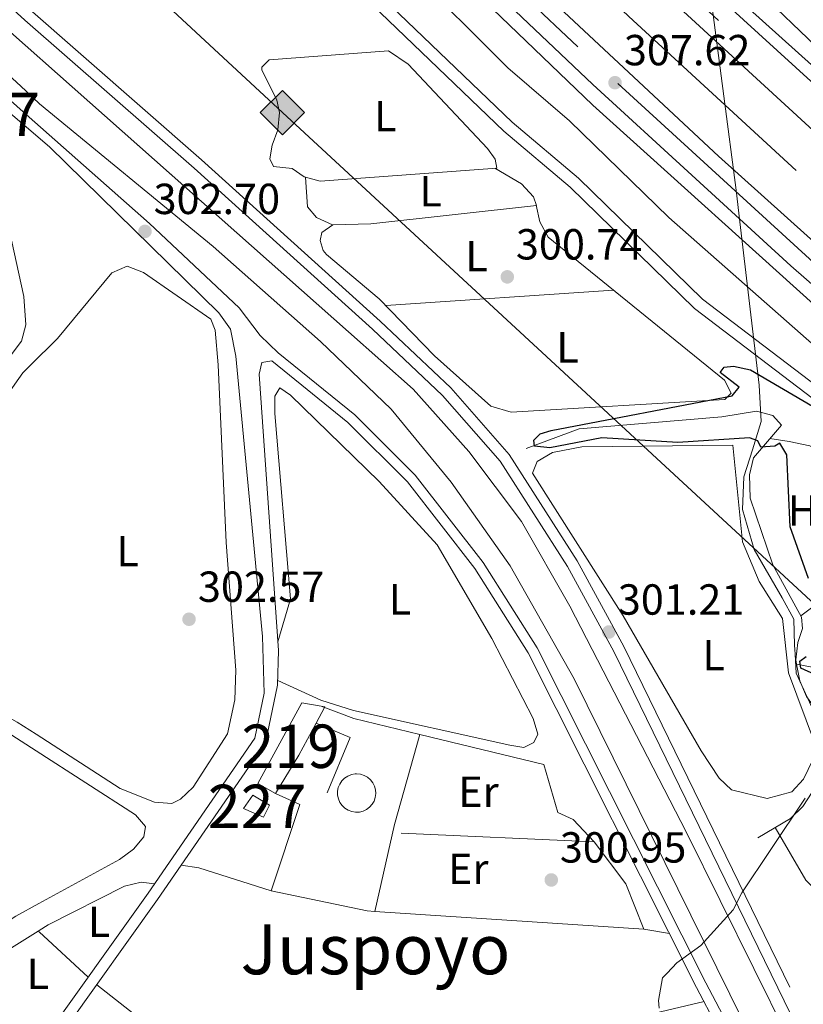
# Model space of a CAD drawing. Units: metres. Extents: x 608627 to 615599, y 4650619 to 4655354.
# Drawn here: x 612084 to 612265, y 4654467 to 4654694 of the extents above; entities that cross this region are included whole.
import ezdxf
from ezdxf.enums import TextEntityAlignment as Align

# ---------------------------------------------------------------- set-up
doc = ezdxf.new("R2010")
doc.units = ezdxf.units.M
doc.header["$MEASUREMENT"] = 0
for name, pattern in [('DGN Style 2', [87.3308, 52.39848, -34.93232]), ('DGN Style 3', [122.26311999999999, 87.3308, -34.93232]), ('DGN Style 4', [139.81661079999998, 69.86464, -34.93232, 0.0873308, -34.93232])]:
    doc.linetypes.add(name, pattern=pattern)
for name, color, linetype, lineweight in [('Nivel 1', 7, 'Continuous', 0), ('Nivel 11', 7, 'Continuous', 0), ('Nivel 13', 7, 'Continuous', 0), ('Nivel 15', 7, 'Continuous', 0), ('Nivel 16', 7, 'Continuous', 0), ('Nivel 21', 7, 'Continuous', 0), ('Nivel 23', 7, 'Continuous', 0), ('Nivel 25', 7, 'Continuous', 0), ('Nivel 34', 7, 'Continuous', 0), ('Nivel 36', 7, 'Continuous', 0), ('Nivel 37', 7, 'Continuous', 0), ('Nivel 4', 7, 'Continuous', 0), ('Nivel 41', 7, 'Continuous', 0), ('Nivel 45', 7, 'Continuous', 0), ('Nivel 48', 7, 'Continuous', 0), ('Nivel 5', 7, 'Continuous', 0), ('Nivel 51', 7, 'Continuous', 0), ('Nivel 52', 7, 'Continuous', 0), ('Nivel 54', 7, 'Continuous', 0), ('Nivel 7', 7, 'Continuous', 0)]:
    doc.layers.add(name, color=color, linetype=linetype, lineweight=lineweight)
doc.styles.add('Style-Arial', font='txt')
doc.styles.add('Style-Arial Narrow', font='txt')
doc.styles.add('Style-Times New Roman', font='txt')

# ---------------------------------------------------------------- blocks, each defined once
blk = doc.blocks.new('5PATER')
at = {"layer": 'Nivel 7', "linetype": 'Continuous', "lineweight": 0}
h = blk.add_hatch(color=51, dxfattribs=at)
edge = h.paths.add_edge_path()
edge.add_ellipse((0.001162722706794739, 0.002449445426464081), major_axis=(-1.095731442372465, -1.110710699892244), ratio=0.9994222409660318, start_angle=0, end_angle=360)
blk = doc.blocks.new('5GASO_1')
at = {"layer": 'Nivel 34', "linetype": 'Continuous', "lineweight": 0}
for color, points in [(253, [(0, -50.89952597022057), (-50.89952597022057, -2.980232238769531e-08), (0, 50.89952594041824), (2.399977654218674, 24.99976715445518), (2.299978584051132, 24.99976715445518), (-3.199970215559006, 24.29977366328239), (-7.899926424026489, 22.19979321956635), (-11.79989010095596, 18.5998267531395), (-14.79986217617989, 13.49987423419952), (-16.79984354972839, 7.199932932853699), (-17.49983701109886, -0.3999963104724884), (-16.79984354972839, -7.79992738366127), (-14.79986217617989, -14.19986778497696), (-11.69989103078842, -19.29982027411461), (-7.599929213523865, -22.999785810709), (-2.699974864721298, -25.19976532459259), (2.899972975254059, -25.89975881576538), (2.9999720454216, -25.89975881576538)]), (253, [(0, -50.89952597022057), (2.9999720454216, -25.89975881576538), (2.899972975254059, -25.89975881576538), (7.799927353858948, -25.39976346492767), (12.69988173246384, -23.69977930188179), (16.99984166026115, -21.19980257749557), (20.19981187582016, -18.29982960224152), (20.19981187582016, 1.399986952543259), (2.299978584051132, 1.399986952543259), (2.299978584051132, -7.09993389248848), (12.69988173246384, -7.09993389248848), (12.69988173246384, -13.29987615346909), (10.3999031484127, -14.99986031651497), (7.799927353858948, -16.29984822869301), (5.09995248913765, -17.19983983039856), (2.499976724386215, -17.39983797073364), (-0.0999990701675415, -17.19983983039856), (-2.399977654218674, -16.39984729886055), (-4.499958097934723, -15.19985845685005), (-6.199942260980606, -13.39987522363663), (-7.899926424026489, -10.89989849925041), (-8.999916195869446, -7.699928313493729), (-9.699909657239914, -4.099961847066879), (-9.899907797574997, 0.09999904036521912), (-9.699909657239914, 3.999962717294693), (-9.099915266036987, 7.29993200302124), (-8.099924564361572, 10.1999049782753), (-6.599938541650772, 12.49988356232643), (-4.799955308437347, 14.19986772537231), (-2.699974864721298, 15.49985560774803), (-0.399996280670166, 16.29984816908836), (2.199979513883591, 16.49984630942345), (5.499948769807816, 15.99985095858574), (8.299922704696655, 14.29986679553986), (10.3999031484127, 11.6998910009861), (11.69989103078842, 7.999925464391708), (19.29982024431229, 9.899907767772675), (18.49982771277428, 13.3998751938343), (17.29983887076378, 16.49984630942345), (15.69985377788544, 18.99982303380966), (13.79987147450447, 21.19980254769325), (11.3998938202858, 22.89978671073914), (8.79991802573204, 24.09977552294731), (5.699946910142899, 24.7997690141201), (2.299978584051132, 24.99976715445518), (2.399977654218674, 24.99976715445518), (0, 50.89952594041824), (50.89952597022057, -2.980232238769531e-08)]), (7, [(2.9999720454216, -25.89975881576538), (-2.599975794553757, -25.19976532459259), (-7.599929213523865, -22.999785810709), (-11.59989196062088, -19.29982027411461), (-14.79986217617989, -14.19986778497696), (-16.79984354972839, -7.79992738366127), (-17.39983794093132, -0.3999963104724884), (-16.79984354972839, 7.199932932853699), (-14.79986217617989, 13.49987423419952), (-11.79989010095596, 18.5998267531395), (-7.799927353858948, 22.19979321956635), (-3.199970215559006, 24.29977366328239), (2.399977654218674, 24.99976715445518), (5.79994598031044, 24.7997690141201), (8.79991802573204, 24.09977552294731), (11.3998938202858, 22.89978671073914), (13.79987147450447, 21.19980254769325), (15.79985284805298, 18.99982303380966), (17.29983887076378, 16.49984630942345), (18.49982771277428, 13.3998751938343), (19.29982024431229, 9.899907767772675), (11.79989010095596, 7.999925464391708), (10.3999031484127, 11.6998910009861), (8.299922704696655, 14.29986679553986), (5.499948769807816, 15.99985095858574), (2.199979513883591, 16.49984630942345), (-0.399996280670166, 16.29984816908836), (-2.599975794553757, 15.49985560774803), (-4.799955308437347, 14.19986772537231), (-6.599938541650772, 12.49988356232643), (-7.999925494194031, 10.1999049782753), (-9.099915266036987, 7.29993200302124), (-9.699909657239914, 3.999962717294693), (-9.899907797574997, 0.09999904036521912), (-9.699909657239914, -4.099961847066879), (-8.999916195869446, -7.699928313493729), (-7.799927353858948, -10.89989849925041), (-6.199942260980606, -13.39987522363663), (-4.399959027767181, -15.19985845685005), (-2.399977654218674, -16.39984729886055), (-0.0999990701675415, -17.19983983039856), (2.499976724386215, -17.39983797073364), (5.09995248913765, -17.19983983039856), (7.799927353858948, -16.29984822869301), (10.3999031484127, -14.99986031651497), (12.69988173246384, -13.29987615346909), (12.69988173246384, -7.09993389248848), (2.399977654218674, -7.09993389248848), (2.399977654218674, 1.399986952543259), (20.19981187582016, 1.399986952543259), (20.19981187582016, -18.29982960224152), (16.99984166026115, -21.19980257749557), (12.79988077282906, -23.69977930188179), (7.799927353858948, -25.39976346492767)])]:
    blk.add_hatch(color=color, dxfattribs=at).paths.add_polyline_path(points)
at = {"layer": 'Nivel 34', "color": 7, "linetype": 'Continuous', "lineweight": 0}
blk.add_3dface([(0, -50.89952597022057), (50.89952597022057, -2.980232238769531e-08), (0, 50.89952594041824), (-50.89952597022057, -2.980232238769531e-08)], dxfattribs=at)

msp = doc.modelspace()

# ---------------------------------------------------------------- linework, layer by layer
at = {"layer": 'Nivel 1', "color": 7, "linetype": 'Continuous', "lineweight": 0}
for points in [[(612267.2600000016, 4654533.59, 300.33), (612262.8399999999, 4654543.080000002, 300.56), (612262.6000000015, 4654547.460000001, 300.21), (612262.5399999991, 4654548.539999999, 300.18), (612262.5100000016, 4654549.550000001, 300.2), (612262.3399999999, 4654555.52, 299.83), (612259.620000001, 4654560.449999999, 300.43), (612253.1499999985, 4654571.57, 300.48), (612250.5199999996, 4654580.82, 300.48), (612250.8299999982, 4654588.32, 300.38), (612252.8099999987, 4654594.57, 300.14), (612254.7800000012, 4654601.07, 299.13), (612254.3200000003, 4654609.460000001, 299.85), (612249.9100000001, 4654647.080000002, 307.84), (612249.0599999987, 4654654.390000001, 307.23), (612243.3099999987, 4654697.699999999, 307.07)], [(612231.2800000012, 4654465.870000001, 301.09), (612231.1000000015, 4654467.649999999, 301.33), (612232.0700000003, 4654472.870000001, 301.49), (612233.1000000015, 4654473.960000001, 301.54), (612235.3500000015, 4654476.34, 301.6), (612240.9100000001, 4654480.330000002, 301.27), (612248.3399999999, 4654488.539999999, 301.17), (612250.3399999999, 4654492.5, 301.14), (612256.9899999984, 4654502.48, 300.18), (612264.8999999985, 4654514.25, 300.59)]]:
    msp.add_polyline3d(points, dxfattribs=at)
at = {"layer": 'Nivel 11', "color": 142, "linetype": 'DGN Style 3', "lineweight": 13}
msp.add_polyline3d([(611963.6900000013, 4654394.510000002, 305.63), (611972.0599999987, 4654404.16, 305.62), (612012.9600000009, 4654459.75, 305.19), (612017.2800000012, 4654467.969999999, 305.15), (612022.3999999985, 4654481.219999999, 305.12), (612041.5599999987, 4654544.620000001, 304.46), (612051.6099999994, 4654560.48, 303.7), (612061.75, 4654574.670000002, 303.48), (612064.0899999999, 4654579.16, 303.55), (612066.5, 4654590.460000001, 302.79), (612070.9200000018, 4654601.850000001, 302.79), (612084.2800000012, 4654619.600000001, 302.79), (612085.3099999987, 4654623.350000001, 302.79), (612084.8200000003, 4654629.870000001, 302.58), (612082.0300000012, 4654642.859999999, 302.58), (612076.0199999996, 4654656.5, 302.79), (612069.5799999982, 4654667.98, 302.47), (612069.1600000001, 4654672.43, 302.37), (612070.629999999, 4654679.890000001, 302.29)], dxfattribs=at)
at = {"layer": 'Nivel 13', "color": 4, "linetype": 'Continuous', "lineweight": 13, "extrusion": (-0.2363956796435412, -0.266610239983833, 0.9343639882731094), "elevation": -1385400.947759476, "flags": 128}
msp.add_lwpolyline([(-2630170.91570431, 3633726.847516429), (-2630145.095231403, 3633726.089770567), (-2630107.593524775, 3633726.089770567)], dxfattribs=at)
at = {"layer": 'Nivel 13', "color": 4, "linetype": 'Continuous', "lineweight": 13, "elevation": 300.5, "flags": 128}
for points in [[(612085.1600000001, 4654687.82), (612174.620000001, 4654608.510000002), (612187.4400000013, 4654594.140000001), (612199.5500000007, 4654578.039999999), (612210.6600000001, 4654558.510000002), (612237.620000001, 4654506.359999999), (612260.8399999999, 4654459.390000001), (612310.8000000007, 4654362.809999999)], [(612304.1600000001, 4654359.859999999), (612300.620000001, 4654370.420000002), (612277.4200000018, 4654408.57), (612211.6900000013, 4654541.800000001), (612196.9499999993, 4654567.780000001), (612183.3399999999, 4654587.120000001), (612169.5, 4654603.940000001), (612153.2300000004, 4654619.52), (612128.5100000016, 4654641.399999999), (612088.5, 4654674.309999999), (612085.3200000003, 4654677.25)]]:
    msp.add_lwpolyline(points, dxfattribs=at)
at = {"layer": 'Nivel 13', "color": 4, "linetype": 'Continuous', "lineweight": 13}
msp.add_polyline3d([(612085.3200000003, 4654677.25, 300.5), (612052.6499999985, 4654707.539999999, 300.5), (612033.2899999991, 4654723.609999999, 300.55), (612032.9400000013, 4654723.93, 300.54)], dxfattribs=at)
at = {"layer": 'Nivel 13', "color": 4, "linetype": 'Continuous', "lineweight": 0}
for points in [[(612200.620000001, 4654594.830000002, 299.31), (612212.8500000015, 4654599.379999999, 299.02), (612245.7300000004, 4654602.120000001, 298.69), (612253.7300000004, 4654603.489999998, 298.69), (612257.5100000016, 4654602.469999999, 298.69), (612259.5100000016, 4654600.260000002, 298.69), (612252.9899999984, 4654592.690000001, 298.69), (612252.0899999999, 4654588.760000002, 298.69), (612252.2600000016, 4654583.379999999, 298.69), (612257.4600000009, 4654568.039999999, 298.69), (612264.120000001, 4654556, 299.1), (612264.3099999987, 4654553.390000001, 299.31), (612263.2399999984, 4654550.16, 299.31), (612262.7699999996, 4654546.170000002, 299.31), (612262.9699999988, 4654545.120000001, 299.31)], [(612253.9899999984, 4654505.129999999, 299.73), (612261.5300000012, 4654509.629999999, 299.73), (612264.3900000006, 4654512.34, 299.63), (612269.879999999, 4654520.739999998, 299.52), (612271.0399999991, 4654526.34, 299.52), (612269.9299999997, 4654531.280000001, 299.52), (612265.2100000009, 4654537.710000001, 299.31), (612263.7100000009, 4654541.280000001, 299.31), (612262.9699999988, 4654545.120000001, 299.31)], [(612262.9699999988, 4654545.120000001, 299.31), (612284.6499999985, 4654541, 299.1), (612286.9899999984, 4654539.370000001, 299.02), (612295.9699999988, 4654525.800000001, 298.91), (612302.6600000001, 4654517.859999999, 298.75), (612349.6900000013, 4654483.41, 298.91), (612361.8500000015, 4654473.010000002, 298.9), (612371.0899999999, 4654468.710000001, 298.69), (612381.4400000013, 4654456.620000001, 298.9)]]:
    msp.add_polyline3d(points, dxfattribs=at)
at = {"layer": 'Nivel 15', "color": 51, "linetype": 'Continuous', "lineweight": 13}
msp.add_polyline3d([(612138.7699999996, 4654517.68, 303.84), (612148.9299999997, 4654536.280000001, 304.26), (612153.3599999994, 4654535.510000002, 304.43), (612154.25, 4654535.359999999, 304.47), (612152.2300000004, 4654531.59, 304.47), (612148.2600000016, 4654524.16, 304.47), (612142.879999999, 4654515.359999999, 303.42), (612138.7699999996, 4654517.68, 303.84)], dxfattribs=at)
at = {"layer": 'Nivel 15', "color": 1, "linetype": 'Continuous', "lineweight": 0}
msp.add_polyline3d([(612137.6600000001, 4654514.969999999, 303.84), (612141.5, 4654512.640000001, 303.63), (612140.129999999, 4654509.91, 303.63), (612135.5199999996, 4654511.93, 303.63), (612137.6600000001, 4654514.969999999, 303.84)], dxfattribs=at)
at = {"layer": 'Nivel 16', "color": 1, "linetype": 'Continuous', "lineweight": 13, "extrusion": (0.003338499787953096, -0.06467372845034722, 0.9979008784781666), "elevation": -298680.3373666892, "flags": 128}
msp.add_lwpolyline([(851290.0423525535, 4607117.098745584), (851297.4453768805, 4607113.855995081), (851312.434938699, 4607109.377911057)], dxfattribs=at)
at = {"layer": 'Nivel 16', "color": 1, "linetype": 'Continuous', "lineweight": 13, "extrusion": (0.05587405548857123, -0.05637087147894276, 0.9968452311025842), "elevation": -227874.1116080754, "flags": 128}
msp.add_lwpolyline([(3711419.72927149, 2865803.857471537), (3711422.95337633, 2865795.919956312), (3711410.192108508, 2865790.62827949)], dxfattribs=at)
at = {"layer": 'Nivel 16', "color": 1, "linetype": 'Continuous', "lineweight": 13, "extrusion": (-0.1921521610498505, 0.05397636462391184, 0.9798796349888383), "elevation": 133899.2573172296, "flags": 128}
msp.add_lwpolyline([(-4646603.291818898, -655862.7403488103), (-4646623.786687974, -655863.7925092615), (-4646645.381356295, -655863.7925092597)], dxfattribs=at)
at = {"layer": 'Nivel 16', "color": 1, "linetype": 'Continuous', "lineweight": 13, "extrusion": (-0.004711151462557662, 0.0002054311943664163, 0.9999888813631486), "elevation": -1625.906662381384, "flags": 128}
msp.add_lwpolyline([(612210.9194291793, 4654504.682226598), (612166.4289335683, 4654506.622226637)], dxfattribs=at)
at = {"layer": 'Nivel 16', "color": 4, "linetype": 'DGN Style 2', "lineweight": 0}
msp.add_polyline3d([(612103.4699999988, 4654808.98, 304.78), (612186.7100000009, 4654730.420000002, 306.35), (612224.2800000012, 4654694.379999999, 306.09), (612267.3599999994, 4654654.82, 305.83), (612311.7100000009, 4654615.879999999, 305.83), (612393.4499999993, 4654546.920000002, 306.09)], dxfattribs=at)
at = {"layer": 'Nivel 16', "color": 1, "linetype": 'Continuous', "lineweight": 13}
for points in [[(612176.120000001, 4654528.969999999, 302.29), (612204.7399999984, 4654522.02, 301.74), (612207.9200000018, 4654510.969999999, 301.74), (612211.4499999993, 4654509.399999999, 301.95), (612216.2899999991, 4654504.25, 302.16)], [(612165.7300000004, 4654488.170000002, 301.75), (612163.9499999993, 4654488.289999999, 301.74), (612141.8299999982, 4654492.940000001, 301.74), (612148.4800000004, 4654512.850000001, 301.74), (612142.879999999, 4654515.359999999, 301.95)], [(612216.2899999991, 4654504.25, 302.16), (612223.5700000003, 4654494.559999999, 302.16), (612227.7600000016, 4654484.109999999, 301.95), (612165.7300000004, 4654488.170000002, 301.75)]]:
    msp.add_polyline3d(points, dxfattribs=at)
at = {"layer": 'Nivel 21', "color": 7, "linetype": 'Continuous', "lineweight": 0, "extrusion": (0.662214015783919, 0.7267955205144415, 0.182320785045144), "elevation": 3788396.812723202, "flags": 128}
msp.add_lwpolyline([(2682503.820846392, -702170.5500552859), (2682561.44678659, -702170.7636350747), (2682563.400069425, -702169.9805091815)], dxfattribs=at)
at = {"layer": 'Nivel 21', "color": 7, "linetype": 'Continuous', "lineweight": 13}
for points in [[(612082.4899999984, 4654856.609999999, 306.84), (612228.7699999996, 4654717.120000001, 307.37), (612339.4600000009, 4654617.699999999, 307.37), (612381.1799999997, 4654581.989999998, 307.37), (612409.9400000013, 4654558.699999999, 307.37), (612475.4699999988, 4654510.109999999, 307.58), (612535.1000000015, 4654469.550000001, 307.59), (612577.1999999993, 4654441.899999999, 308.01), (612607.9800000004, 4654423.219999999, 307.99), (612684.6400000006, 4654379.510000002, 308.18), (612738.9200000018, 4654350.75, 308.42), (612749.1400000006, 4654344.16, 308.78)], [(612116.3099999987, 4654820.550000001, 307.02), (612125.1999999993, 4654812.140000001, 307.15), (612226.5599999987, 4654715.699999999, 307.15), (612278.3000000007, 4654668.5, 306.54), (612323.4600000009, 4654627.460000001, 306.95), (612396.4899999984, 4654566.219999999, 307.37), (612460.75, 4654517.75, 307.37), (612513.1400000006, 4654481.18, 307.57), (612571.1999999993, 4654443.289999999, 307.99), (612613.1900000013, 4654417.600000001, 308.22), (612661.8200000003, 4654389.48, 308.28), (612700.1600000001, 4654369.239999998, 308.47)], [(612696.7399999984, 4654362.399999999, 308.93), (612692.2199999988, 4654364.859999999, 308.84), (612607.4600000009, 4654412.48, 308.77), (612566.0700000003, 4654437.899999999, 308.49), (612489.129999999, 4654488.5, 308.23), (612431.379999999, 4654529.940000001, 308.02), (612407.6999999993, 4654548.16, 308.02), (612357.3599999994, 4654589.080000002, 307.69), (612292.0199999996, 4654644.960000001, 307.58), (612217.2199999988, 4654713.719999999, 307.37), (612113.9699999988, 4654812.23, 307.37), (612111.629999999, 4654814.460000001, 307.34)], [(612100.6000000015, 4654799.34, 306.7), (612171.4499999993, 4654730.859999999, 307.16), (612244.9800000004, 4654662.25, 306.73), (612281.3299999982, 4654629.600000001, 307.02), (612331.5899999999, 4654585.640000001, 307.55), (612362.4100000001, 4654559.739999998, 307.6), (612409.6000000015, 4654522.969999999, 307.35), (612451.0799999982, 4654491.789999999, 307.74), (612536.2600000016, 4654433.68, 308.33), (612592.1900000013, 4654399.25, 308.41), (612653.2899999991, 4654363.640000001, 308.62), (612688.0399999991, 4654345.239999998, 308.83)], [(612684.1099999994, 4654338.07, 309.41), (612656.0199999996, 4654353.379999999, 309.05), (612588.8500000015, 4654391.800000001, 309.05), (612561.1700000018, 4654408.780000001, 309.04), (612493.9600000009, 4654452.600000001, 308.84), (612425.2300000004, 4654501.68, 308.04), (612345.4899999984, 4654563.719999999, 308), (612261.629999999, 4654636.969999999, 308), (612216, 4654678.760000002, 307.58), (612116.2699999996, 4654773.399999999, 307.15), (612096.2199999988, 4654792.609999999, 306.81)], [(612094.629999999, 4654790.609999999, 306.33), (612216.0100000016, 4654673.969999999, 307.18), (612271.5300000012, 4654623.870000001, 307.37), (612333.4200000018, 4654569.59, 307.31), (612367.8500000015, 4654542.5, 307.58)]]:
    msp.add_polyline3d(points, dxfattribs=at)
at = {"layer": 'Nivel 21', "color": 7, "linetype": 'DGN Style 3', "lineweight": 0}
for points in [[(612291.2100000009, 4654581.940000001, 299.72), (612277.4699999988, 4654600.199999999, 300.25), (612271.9200000018, 4654605.949999999, 300.33), (612241.25, 4654629.280000001, 300.6), (612212.6799999997, 4654657.18, 300.77), (612197.3999999985, 4654670.07, 300.56), (612125.2399999984, 4654739.359999999, 300.35), (612114.8900000006, 4654748.030000001, 300.35), (612111.6600000001, 4654749.100000001, 300.35), (612109.0899999999, 4654748.390000001, 300.35), (612089.1400000006, 4654739.330000002, 300.42), (612084.3599999994, 4654738.289999999, 300.64)], [(612085.4100000001, 4654671.809999999, 302.63), (612038.0399999991, 4654713.739999998, 302.59), (612032.5799999982, 4654717.09, 303.18), (612029.8000000007, 4654719.640000001, 303.11)], [(612085.0100000016, 4654697.059999999, 301.94), (612125.7899999991, 4654661.379999999, 301.94), (612166.9800000004, 4654624.210000001, 301.88), (612183.2300000004, 4654608.84, 301.72), (612196.6900000013, 4654593.449999999, 301.52), (612212.3900000006, 4654568.949999999, 301.4), (612223.1499999985, 4654549.23, 301.18), (612268.4499999993, 4654456.25, 301.1), (612308.2100000009, 4654377.940000001, 301.52), (612315.7699999996, 4654364.09, 301.63)], [(612085.4100000001, 4654671.809999999, 302.63), (612113.7800000012, 4654646.690000001, 302.66), (612134.4600000009, 4654627.25, 302.8), (612139.3399999999, 4654620.899999999, 302.78), (612143.5100000016, 4654616.920000002, 303)], [(612088.8599999994, 4654453.330000002, 302.41), (612115.629999999, 4654490.91, 301.93), (612140.5599999987, 4654527.050000001, 302.54), (612143.3299999982, 4654540.300000001, 302.35), (612143.5700000003, 4654548.289999999, 302.16), (612139.1000000015, 4654611.98, 302.37), (612139.6900000013, 4654614.640000001, 302.58), (612142.0199999996, 4654615.080000002, 303), (612159.5199999996, 4654600.870000001, 302.78), (612173.3000000007, 4654587.16, 302.67), (612188.8000000007, 4654567.23, 302.44), (612201.0799999982, 4654547.760000002, 302.19), (612239.9200000018, 4654470.68, 301.57), (612250.9200000018, 4654449.760000002, 301.82), (612258.25, 4654438.489999998, 301.74), (612259.8000000007, 4654434.809999999, 301.86), (612261.1000000015, 4654428.469999999, 301.95), (612260.5100000016, 4654425.800000001, 301.74), (612254.4899999984, 4654418.530000001, 301.53)]]:
    msp.add_polyline3d(points, dxfattribs=at)
at = {"layer": 'Nivel 21', "color": 7, "linetype": 'Continuous', "lineweight": 0}
for points in [[(612288.9600000009, 4654580.25, 299.72), (612275.3200000003, 4654598.370000001, 300.25), (612270.0399999991, 4654603.84, 300.33), (612239.3999999985, 4654627.140000001, 300.6), (612210.7899999991, 4654655.09, 300.77), (612195.5100000016, 4654667.98, 300.56), (612123.3599999994, 4654737.260000002, 300.35), (612113.4899999984, 4654745.52, 300.35), (612111.5899999999, 4654746.16, 300.35), (612110.0599999987, 4654745.73, 300.35), (612090.0300000012, 4654736.640000001, 300.42), (612084.3999999985, 4654735.420000002, 300.66)], [(612085.4600000009, 4654668.940000001, 302.59), (612036.1499999985, 4654710.98, 302.59), (612025.6600000001, 4654716.18, 303.12), (612021.0100000016, 4654717.129999999, 303.64)], [(612232.1900000013, 4654320.600000001, 302.14), (612263.8299999982, 4654343.16, 301.94), (612272.4100000001, 4654347.73, 302.14), (612303.9299999997, 4654357.949999999, 302.35), (612311.0599999987, 4654360.84, 301.94), (612313.0799999982, 4654362.02, 301.85), (612313.75, 4654362.41, 301.63), (612305.9299999997, 4654376.739999998, 301.52), (612266.1400000006, 4654455.100000001, 301.1), (612220.8599999994, 4654548.039999999, 301.18), (612210.1700000018, 4654567.629999999, 301.4), (612194.629999999, 4654591.899999999, 301.52), (612181.370000001, 4654607.050000001, 301.72), (612165.2399999984, 4654622.32, 301.88), (612124.0799999982, 4654659.449999999, 301.94), (612085.0700000003, 4654693.59, 301.94)], [(612085.4600000009, 4654668.940000001, 302.59), (612090.7699999996, 4654664.399999999, 302.59), (612129.8299999982, 4654626.120000001, 302.8), (612132.4699999988, 4654622.379999999, 302.59), (612133.7100000009, 4654616.170000002, 302.38), (612139.8299999982, 4654551.559999999, 302.38), (612140.2800000012, 4654538.48, 302.38), (612138.1099999994, 4654528.100000001, 302.54), (612113.4899999984, 4654492.41, 301.93), (612088.8000000007, 4654457.739999998, 302.38)], [(612143.5100000016, 4654616.920000002, 303), (612161.1099999994, 4654602.640000001, 302.78), (612175.0700000003, 4654588.73, 302.67), (612190.7399999984, 4654568.59, 302.44), (612203.1499999985, 4654548.920000002, 302.19), (612242.0300000012, 4654471.760000002, 301.57), (612252.9600000009, 4654450.960000001, 301.82), (612260.3599999994, 4654439.609999999, 301.74), (612262.0799999982, 4654435.52, 301.86), (612263.5199999996, 4654428.449999999, 301.95), (612262.6999999993, 4654424.73, 301.74), (612256.3099999987, 4654417.02, 301.53)]]:
    msp.add_polyline3d(points, dxfattribs=at)
at = {"layer": 'Nivel 23', "color": 7, "linetype": 'DGN Style 4', "lineweight": 0}
for points in [[(612113.9699999988, 4654817.5, 307.18), (612194.0899999999, 4654741.399999999, 307.26), (612271.3399999999, 4654668.559999999, 307.12), (612324.8900000006, 4654621.18, 307.38), (612386.6600000001, 4654569.460000001, 307.62), (612441.5100000016, 4654526.969999999, 307.75), (612494.5500000007, 4654489.379999999, 307.88), (612544.5799999982, 4654456.109999999, 308.14), (612595.5300000012, 4654423.68, 308.43), (612662.6999999993, 4654385.050000001, 308.57), (612698.4499999993, 4654365.82, 308.7)], [(612686.0799999982, 4654341.66, 309.12), (612654.9899999984, 4654358.760000002, 308.82), (612607.5500000007, 4654386.109999999, 308.75), (612566.0300000012, 4654410.620000001, 308.7), (612535.2300000004, 4654430.140000001, 308.64), (612491.3900000006, 4654459.289999999, 308.42), (612446.3599999994, 4654491.190000001, 307.99), (612405.3599999994, 4654522.149999999, 307.55), (612354.1700000018, 4654561.969999999, 307.38), (612322.7100000009, 4654589.059999999, 307.75), (612273.3000000007, 4654631.77, 307.5), (612212.5300000012, 4654687.390000001, 307.24), (612170.5, 4654727.120000001, 307.26), (612131.1799999997, 4654764.359999999, 307.12), (612098.4100000001, 4654795.98, 306.75)]]:
    msp.add_polyline3d(points, dxfattribs=at)
at = {"layer": 'Nivel 25', "color": 1, "linetype": 'Continuous', "lineweight": 0, "elevation": 301.74, "flags": 128}
msp.add_lwpolyline([(612161.5599999987, 4654519.879999999), (612162.4400000013, 4654519.800000001), (612163.2800000012, 4654519.539999999), (612164.0599999987, 4654519.109999999), (612164.7300000004, 4654518.539999999), (612165.2800000012, 4654517.850000001), (612165.6799999997, 4654517.059999999), (612165.9200000018, 4654516.210000001), (612165.9800000004, 4654515.330000002), (612165.8599999994, 4654514.460000001), (612165.5799999982, 4654513.620000001), (612165.129999999, 4654512.859999999), (612164.5399999991, 4654512.199999999), (612163.8299999982, 4654511.670000002), (612163.0399999991, 4654511.300000001), (612162.1799999997, 4654511.09), (612161.3000000007, 4654511.050000001), (612160.4200000018, 4654511.190000001), (612159.6000000015, 4654511.5), (612158.8500000015, 4654511.969999999), (612158.2100000009, 4654512.580000002), (612157.6999999993, 4654513.300000001), (612157.3500000015, 4654514.109999999), (612157.1700000018, 4654514.98), (612157.1600000001, 4654515.859999999), (612157.3200000003, 4654516.73), (612157.6600000001, 4654517.539999999), (612158.1499999985, 4654518.280000001), (612158.7800000012, 4654518.899999999), (612159.5199999996, 4654519.379999999), (612160.3399999999, 4654519.710000001), (612161.1999999993, 4654519.870000001), (612161.5599999987, 4654519.879999999)], dxfattribs=at)
at = {"layer": 'Nivel 34', "color": 7, "linetype": 'Continuous', "lineweight": 13}
msp.add_polyline3d([(612084.5199999996, 4654727.920000002, 300.96), (612144.4400000013, 4654672.260000002, 300.76), (612270.2199999988, 4654556.039999999, 299.41), (612422.6799999997, 4654385.48, 300.12), (612573.2800000012, 4654234.809999999, 300.79), (612685.2399999984, 4654110.870000001, 307.36), (612769.5799999982, 4654023.48, 308.78), (612628.870000001, 4653808.940000001, 310.26), (612604.5, 4653764.870000001, 310.94), (612506.7199999988, 4653805.260000002, 310.78), (612400.129999999, 4653834, 308.4), (612307.4699999988, 4653820.640000001, 304.51), (612261.7399999984, 4653790.969999999, 305.06), (612096.6799999997, 4653959.219999999, 303.86)], dxfattribs=at)
at = {"layer": 'Nivel 36', "color": 92, "linetype": 'Continuous', "lineweight": 0, "extrusion": (0.006644268069002055, 0.0004549479757336902, 0.9999778231161762), "elevation": 6485.797104486957, "flags": 128}
msp.add_lwpolyline([(612152.7889027596, 4654625.311001491), (612205.2200709432, 4654628.901001863)], dxfattribs=at)
at = {"layer": 'Nivel 36', "color": 92, "linetype": 'Continuous', "lineweight": 0, "flags": 128}
for points, elevation in [([(612087.7300000004, 4654525.16), (612110.6000000015, 4654510.449999999), (612112.8999999985, 4654507.739999998), (612112.5500000007, 4654505.350000001), (612110.1400000006, 4654502.539999999), (612106.8999999985, 4654500.170000002), (612088.2800000012, 4654489.989999998)], 304.67), ([(612141.8299999982, 4654492.940000001), (612125.1600000001, 4654498.260000002), (612121.0899999999, 4654498.82)], 301.74), ([(612088.1600000001, 4654483.66), (612088.379999999, 4654483.800000001)], 302.22), ([(612088.3900000006, 4654483.440000001), (612099.6600000001, 4654473)], 301.95)]:
    msp.add_lwpolyline(points, dxfattribs=dict(at, elevation=elevation))
at = {"layer": 'Nivel 36', "color": 92, "linetype": 'Continuous', "lineweight": 0, "extrusion": (0.06865456269600881, -0.01206093668983939, 0.9975675840900122), "elevation": -13804.20299859315, "flags": 128}
msp.add_lwpolyline([(4690213.04229458, 201875.9037283137), (4690213.042294577, 201881.9290415831)], dxfattribs=at)
at = {"layer": 'Nivel 36', "color": 92, "linetype": 'Continuous', "lineweight": 0}
for points in [[(612143.379999999, 4654668.289999999, 300.77), (612143.75, 4654672.32, 300.77), (612143.1400000006, 4654675.100000001, 300.77), (612139.7399999984, 4654682.120000001, 300.77), (612139.6799999997, 4654682.710000001, 300.77), (612141.3900000006, 4654684.41, 300.56), (612168.8999999985, 4654686.48, 300.56), (612173.4400000013, 4654683.449999999, 300.56), (612191.7100000009, 4654664.010000002, 300.56), (612193.4699999988, 4654661.52, 300.56), (612193.8900000006, 4654659.449999999, 300.56), (612153.1799999997, 4654656.43, 300.77), (612149.4299999997, 4654657.460000001, 300.77), (612146.6700000018, 4654659.350000001, 300.77), (612142.4299999997, 4654659.82, 300.77), (612141.5199999996, 4654661.59, 300.77), (612142.0700000003, 4654664.780000001, 300.77), (612143.379999999, 4654668.289999999, 300.77)], [(612149.7600000016, 4654657.370000001, 300.77), (612150.2600000016, 4654650.580000002, 300.77), (612152.2800000012, 4654648.109999999, 300.56), (612155.9699999988, 4654646.420000002, 300.56), (612164.8599999994, 4654646.600000001, 300.48), (612202.9800000004, 4654650.830000002, 300.35), (612202.3000000007, 4654652.879999999, 300.56), (612199.5599999987, 4654655.809999999, 300.77), (612193.4200000018, 4654659.420000002, 300.56)], [(612202.9400000013, 4654650.93, 300.36), (612203.75, 4654647.059999999, 300.36), (612205.6999999993, 4654643.559999999, 300.36), (612246.3399999999, 4654610.609999999, 300.57), (612247.879999999, 4654607.580000002, 300.78), (612246.4100000001, 4654606.149999999, 300.78), (612197.1499999985, 4654603.210000001, 300.98), (612192.5, 4654604.59, 300.98), (612179.5100000016, 4654616.239999998, 300.8), (612166.7600000016, 4654629.350000001, 300.78), (612154.6000000015, 4654639.59, 300.78), (612153.870000001, 4654640.460000001, 300.78), (612153.1700000018, 4654642.77, 300.78), (612153.5599999987, 4654644.640000001, 300.78), (612156.0599999987, 4654646.420000002, 300.56)], [(612086.3200000003, 4654613.969999999, 302.79), (612092.629999999, 4654620.219999999, 302.79), (612105.1499999985, 4654635.32, 302.79), (612108.6999999993, 4654636.890000001, 302.79), (612112.3999999985, 4654635.390000001, 302.79), (612127.9800000004, 4654624.68, 303), (612128.9499999993, 4654622.129999999, 303), (612129.629999999, 4654614.16, 303), (612131.4699999988, 4654573.18, 303), (612133.7300000004, 4654543.780000001, 303), (612133.4499999993, 4654536.940000001, 303), (612131.7600000016, 4654529.120000001, 303), (612123.9200000018, 4654516.809999999, 303), (612120.9499999993, 4654514.030000001, 303), (612118.9600000009, 4654513.030000001, 303), (612114.9600000009, 4654513.32, 303), (612107.0500000007, 4654516.5, 303), (612087.6700000018, 4654528.989999998, 302.84)], [(612086.3200000003, 4654613.969999999, 302.79), (612084.6600000001, 4654612.32, 302.79), (612075.5399999991, 4654599.530000001, 302.79), (612071.3900000006, 4654592.460000001, 303.26), (612059.620000001, 4654561.710000001, 303.47), (612051.7399999984, 4654552.149999999, 303.41), (612050.8900000006, 4654549.120000001, 303.36), (612053.7800000012, 4654547.02, 303.28), (612059.3599999994, 4654545.330000002, 302.79), (612083.3500000015, 4654531.77, 302.8), (612087.6700000018, 4654528.989999998, 302.84)], [(612143.3599999994, 4654541.370000001, 302.32), (612153.2800000012, 4654536.870000001, 301.68), (612160.870000001, 4654534.460000001, 301.37), (612196.8999999985, 4654526.530000001, 301.07), (612200.129999999, 4654525.920000002, 301.07), (612202.3999999985, 4654527.129999999, 301.07), (612203.3099999987, 4654529.039999999, 301.07), (612202.2600000016, 4654532.629999999, 301.07), (612192.6900000013, 4654551.09, 301.12), (612180.1499999985, 4654572.640000001, 301.38), (612166.7300000004, 4654587.239999998, 301.49), (612146.3399999999, 4654607.18, 301.49), (612143.8599999994, 4654608.84, 301.49), (612142.6900000013, 4654606.91, 301.49), (612142.7399999984, 4654602.91, 301.49), (612146.2800000012, 4654560.25, 301.86), (612143.4299999997, 4654550.300000001, 302.16)], [(612263.9400000013, 4654556.32, 299.09), (612269.4100000001, 4654560.399999999, 299.51), (612271.6999999993, 4654563.5, 299.67), (612274.1099999994, 4654571.239999998, 299.72), (612280.129999999, 4654585.59, 299.72), (612279.4899999984, 4654587.120000001, 299.72), (612276.1499999985, 4654589.66, 299.72), (612265.9800000004, 4654595.48, 299.72), (612261.2600000016, 4654596.449999999, 299.78), (612256.8200000003, 4654597.129999999, 298.69)], [(612240.9600000009, 4654525.149999999, 300.57), (612222.9499999993, 4654556.32, 300.57), (612202.0899999999, 4654589.170000002, 300.57), (612203.1999999993, 4654591.870000001, 300.57), (612206.6799999997, 4654593.949999999, 300.57), (612213.4499999993, 4654595.260000002, 300.36), (612248.2899999991, 4654595.66, 300.36), (612250.4899999984, 4654573.350000001, 300.57), (612254.3200000003, 4654564.190000001, 300.57), (612259.6799999997, 4654555.670000002, 300.57), (612261.129999999, 4654543.18, 300.78), (612267.0500000007, 4654527.09, 300.57), (612266.6799999997, 4654523.129999999, 300.76), (612264.5399999991, 4654518.690000001, 300.69), (612261.8500000015, 4654515.739999998, 300.58), (612256.1999999993, 4654514.219999999, 300.57), (612247.9200000018, 4654516.219999999, 300.57), (612245.0899999999, 4654518.899999999, 300.57), (612240.9600000009, 4654525.149999999, 300.57)], [(612087.7300000004, 4654525.16, 304.67), (612070.370000001, 4654536.32, 304.67), (612055.0199999996, 4654543.02, 304.7), (612049.3999999985, 4654544.670000002, 304.73), (612046.0500000007, 4654544.530000001, 304.75), (612037.9899999984, 4654520.68, 305.04), (612026.9100000001, 4654482.440000001, 305.39), (612015.9200000018, 4654459.239999998, 305.8), (612005.8200000003, 4654444.109999999, 305.66), (612010.0799999982, 4654441.77, 305.5), (612011.6499999985, 4654441.530000001, 305.46), (612023.5700000003, 4654441.809999999, 305.06), (612027.7600000016, 4654444.66, 305), (612057.9400000013, 4654470.59, 304.67), (612082.9800000004, 4654487.09, 304.67), (612088.2800000012, 4654489.989999998, 304.67)], [(612258.0100000016, 4654507.530000001, 299.73), (612265.0799999982, 4654495.399999999, 300.15), (612269.1799999997, 4654491.309999999, 300.15), (612280.0300000012, 4654485.440000001, 300.15), (612285.2199999988, 4654483.84, 300.15), (612288.3299999982, 4654484.330000002, 300.15), (612291.3399999999, 4654486.129999999, 300.15), (612294.1999999993, 4654488.949999999, 300.15), (612305.3000000007, 4654503.170000002, 300.15), (612306.8200000003, 4654506.870000001, 300.15), (612307.1999999993, 4654509.350000001, 299.94), (612305.8500000015, 4654515.52, 298.76)], [(612088.379999999, 4654483.800000001, 302.22), (612090.4400000013, 4654485.080000002, 302.16), (612108.0500000007, 4654494, 301.95), (612111.9200000018, 4654494.91, 301.95), (612114.9400000013, 4654494.5, 301.95)], [(612088.3900000006, 4654483.440000001, 301.95), (612088.1600000001, 4654483.66, 302.22), (612074.1400000006, 4654474.940000001, 302.58), (612069.9400000013, 4654470.07, 302.16), (612087.2800000012, 4654455.620000001, 302.16)], [(612101.6600000001, 4654471.289999999, 302.16), (612124.2699999996, 4654453.539999999, 301.53), (612135.3500000015, 4654446.23, 301.53), (612149.370000001, 4654438.489999998, 301.53), (612162.5700000003, 4654428.330000002, 301.53), (612164.7199999988, 4654427.699999999, 301.53), (612168.25, 4654429.539999999, 301.32), (612184.7800000012, 4654443.620000001, 301.12), (612200.8000000007, 4654454, 301.12), (612219.1900000013, 4654462.140000001, 300.96), (612241.629999999, 4654467.420000002, 300.91)]]:
    msp.add_polyline3d(points, dxfattribs=at)
at = {"layer": 'Nivel 4', "color": 30, "linetype": 'Continuous', "lineweight": 30, "elevation": 300, "flags": 128}
for points in [[(612245.370000001, 4654612.34), (612246.2800000012, 4654613.600000001), (612248.379999999, 4654613.800000001), (612252.3000000007, 4654613), (612266.6600000001, 4654604.629999999), (612275.2699999996, 4654603.830000002), (612287.8500000015, 4654592.75), (612314.1900000013, 4654567.260000002), (612331.3200000003, 4654553.899999999), (612354.9699999988, 4654537.739999998), (612362.6499999985, 4654533.34), (612374.2399999984, 4654528.559999999), (612376.5, 4654529.350000001), (612379.8999999985, 4654533.129999999)], [(612265.7100000009, 4654564.91), (612261.4800000004, 4654576.789999999), (612260.6999999993, 4654593.370000001), (612259.120000001, 4654596.109999999), (612257.9400000013, 4654595.41), (612254.6999999993, 4654595.170000002), (612254.0599999987, 4654596.620000001), (612252.1099999994, 4654597.350000001), (612235.6000000015, 4654596.210000001), (612218.0500000007, 4654597.330000002), (612206.1099999994, 4654595.030000001), (612202.5199999996, 4654595.379999999), (612202.4200000018, 4654596.739999998), (612203.8500000015, 4654598.25), (612206.3900000006, 4654598.969999999), (612248.120000001, 4654606.960000001), (612249.75, 4654609.02), (612245.370000001, 4654612.34)], [(612267.1700000018, 4654542.789999999), (612263.9400000013, 4654544.260000002), (612263.7300000004, 4654545.879999999), (612265.1499999985, 4654546.949999999)]]:
    msp.add_lwpolyline(points, dxfattribs=at)
at = {"layer": 'Nivel 5', "color": 30, "linetype": 'Continuous', "lineweight": 0, "elevation": 305, "flags": 128}
for points in [[(612116.7800000012, 4654826.02), (612120.5, 4654827.48), (612124.3999999985, 4654826.59), (612127.5100000016, 4654824.420000002), (612161.8200000003, 4654786.739999998), (612196.1799999997, 4654755.620000001), (612230.7399999984, 4654720.870000001), (612254.7899999991, 4654699.719999999), (612267.2899999991, 4654687.670000002), (612302.5399999991, 4654657.539999999), (612369.5100000016, 4654596.66), (612393.1900000013, 4654579.449999999), (612395.2800000012, 4654575.789999999), (612395.3399999999, 4654574.960000001), (612395.1999999993, 4654573.830000002), (612394.6000000015, 4654572.899999999)], [(612378.1999999993, 4654534.449999999), (612376.1900000013, 4654532.969999999), (612369.5599999987, 4654535.149999999), (612356.5100000016, 4654542.359999999), (612349.379999999, 4654547.390000001), (612329.25, 4654563.920000002), (612286.9800000004, 4654602.609999999), (612270.2899999991, 4654615.66), (612233.5399999991, 4654648.100000001), (612210.5799999982, 4654670.379999999), (612196.3999999985, 4654682.59), (612173.4200000018, 4654705.52), (612127.5799999982, 4654748.879999999), (612115.7199999988, 4654762.600000001), (612092.2199999988, 4654786.449999999), (612089.9699999988, 4654789.780000001), (612089.870000001, 4654790.539999999), (612091.0599999987, 4654793.920000002)]]:
    msp.add_lwpolyline(points, dxfattribs=at)
at = {"layer": 'Nivel 51', "color": 4, "linetype": 'Continuous', "lineweight": 13}
msp.add_polyline3d([(612052.6499999985, 4654707.539999999, 300.5), (612085.3200000003, 4654677.25, 300.5), (612088.5, 4654674.309999999, 300.5), (612128.5100000016, 4654641.399999999, 300.5), (612153.2300000004, 4654619.52, 300.5), (612169.5, 4654603.940000001, 300.5), (612183.3399999999, 4654587.120000001, 300.5), (612196.9499999993, 4654567.780000001, 300.5), (612211.6900000013, 4654541.800000001, 300.5), (612277.4200000018, 4654408.57, 300.5), (612300.620000001, 4654370.420000002, 300.5), (612304.1600000001, 4654359.859999999, 300.5), (612304.1600000001, 4654359.859999999, 301.76), (612310.8000000007, 4654362.809999999, 300.5), (612260.8399999999, 4654459.390000001, 300.5), (612237.620000001, 4654506.359999999, 300.5), (612210.6600000001, 4654558.510000002, 300.5), (612199.5500000007, 4654578.039999999, 300.5), (612187.4400000013, 4654594.140000001, 300.5), (612174.620000001, 4654608.510000002, 300.5), (612085.1600000001, 4654687.82, 300.5), (612057.1000000015, 4654712.699999999, 300.5)], dxfattribs=at)
at = {"layer": 'Nivel 52', "color": 1, "linetype": 'Continuous', "lineweight": 13}
msp.add_polyline3d([(612138.7699999996, 4654517.68, 303.84), (612142.879999999, 4654515.359999999, 303.42), (612148.2600000016, 4654524.16, 304.47), (612152.2300000004, 4654531.59, 304.47), (612154.25, 4654535.359999999, 304.47), (612153.3599999994, 4654535.510000002, 304.43), (612148.9299999997, 4654536.280000001, 304.26)], close=True, dxfattribs=at)
at = {"layer": 'Nivel 52', "color": 1, "linetype": 'Continuous', "lineweight": 0}
msp.add_3dface([(612137.6600000001, 4654514.969999999, 303.84), (612135.5199999996, 4654511.93, 303.63), (612140.129999999, 4654509.91, 303.63), (612141.5, 4654512.640000001, 303.63)], dxfattribs=at)
at = {"layer": 'Nivel 54', "color": 135, "linetype": 'Continuous', "lineweight": 0}
for points in [[(612700.1600000001, 4654369.239999998, 308.47), (612661.8200000003, 4654389.48, 308.28), (612613.1900000013, 4654417.600000001, 308.22), (612571.1999999993, 4654443.289999999, 307.99), (612513.1400000006, 4654481.18, 307.57), (612460.75, 4654517.75, 307.37), (612396.4899999984, 4654566.219999999, 307.37), (612323.4600000009, 4654627.460000001, 306.95), (612278.3000000007, 4654668.5, 306.54), (612226.5599999987, 4654715.699999999, 307.15), (612125.1999999993, 4654812.140000001, 307.15), (612116.3099999987, 4654820.550000001, 307.02), (612111.629999999, 4654814.460000001, 307.34), (612113.9699999988, 4654812.23, 307.37), (612217.2199999988, 4654713.719999999, 307.37), (612292.0199999996, 4654644.960000001, 307.58), (612357.3599999994, 4654589.080000002, 307.69), (612407.6999999993, 4654548.16, 308.02), (612431.379999999, 4654529.940000001, 308.02), (612489.129999999, 4654488.5, 308.23), (612566.0700000003, 4654437.899999999, 308.49), (612607.4600000009, 4654412.48, 308.77), (612692.2199999988, 4654364.859999999, 308.84), (612696.7399999984, 4654362.399999999, 308.93)], [(612688.0399999991, 4654345.239999998, 308.83), (612653.2899999991, 4654363.640000001, 308.62), (612592.1900000013, 4654399.25, 308.41), (612536.2600000016, 4654433.68, 308.33), (612451.0799999982, 4654491.789999999, 307.74), (612409.6000000015, 4654522.969999999, 307.35), (612362.4100000001, 4654559.739999998, 307.6), (612331.5899999999, 4654585.640000001, 307.55), (612281.3299999982, 4654629.600000001, 307.02), (612244.9800000004, 4654662.25, 306.73), (612171.4499999993, 4654730.859999999, 307.16), (612100.6000000015, 4654799.34, 306.7), (612096.2199999988, 4654792.609999999, 306.81), (612116.2699999996, 4654773.399999999, 307.15), (612216, 4654678.760000002, 307.58), (612261.629999999, 4654636.969999999, 308), (612345.4899999984, 4654563.719999999, 308), (612425.2300000004, 4654501.68, 308.04), (612493.9600000009, 4654452.600000001, 308.84), (612561.1700000018, 4654408.780000001, 309.04), (612588.8500000015, 4654391.800000001, 309.05), (612656.0199999996, 4654353.379999999, 309.05), (612684.1099999994, 4654338.07, 309.41)]]:
    msp.add_polyline3d(points, close=True, dxfattribs=at)

# ---------------------------------------------------------------- block references
at = {"layer": 'Nivel 34', "color": 253, "linetype": 'Continuous', "lineweight": 0, "xscale": 0.1000009313241567, "yscale": 0.1000009313241567, "zscale": 0.1000009313241567}
msp.add_blockref('5GASO_1', (612144.4400000013, 4654672.260000002, 300.76), dxfattribs=at)
at = {"layer": 'Nivel 7', "color": 51, "linetype": 'Continuous', "lineweight": 0}
for p in [(612221.1099999994, 4654679.16, 307.62), (612112.7800000012, 4654644.879999999, 302.7), (612196.2800000012, 4654634.41, 300.74), (612122.9299999997, 4654555.510000002, 302.57), (612219.6799999997, 4654552.559999999, 301.21), (612206.4200000018, 4654495.43, 300.95)]:
    msp.add_blockref('5PATER', p, dxfattribs=at)

# ---------------------------------------------------------------- texts
at = {"layer": 'Nivel 37', "color": 92, "linetype": 'Continuous', "lineweight": 0, "style": 'Style-Arial Narrow'}
for s, p in [('L', (612168.163147103, 4654671.449979998, 300.63)), ('L', (612178.6331471056, 4654654.129979998, 300.55)), ('L', (612189.1931471042, 4654639.169980001, 300.63)), ('L', (612210.163147103, 4654618.169980001, 300.69)), ('H', (612264.4092019685, 4654580.589979999, 299.94)), ('L', (612108.8031471036, 4654571.179979999, 302.88)), ('L', (612171.543147102, 4654560.09998, 301.41)), ('L', (612243.8331471048, 4654547.259980001, 300.68)), ('Er', (612189.6308149993, 4654515.759980001, 301.24)), ('Er', (612187.2808149979, 4654497.999979999, 301.31)), ('L', (612102.2031471021, 4654485.77998, 301.99)), ('L', (612088.0931471027, 4654473.819979999, 302.24))]:
    msp.add_text(s, height=6.99996, dxfattribs=at).set_placement(p, align=Align.MIDDLE_CENTER)
at = {"layer": 'Nivel 41', "color": 7, "linetype": 'Continuous', "lineweight": 0, "style": 'Style-Arial'}
for s, p in [('307.62', (612223.1600000001, 4654683.16, 307.62)), ('302.70', (612114.7600000016, 4654648.879999999, 302.7)), ('300.74', (612198.2699999996, 4654638.41, 300.74)), ('302.57', (612124.9800000004, 4654559.510000002, 302.57)), ('301.21', (612221.7600000016, 4654556.559999999, 301.21)), ('300.95', (612208.3999999985, 4654499.43, 300.95))]:
    msp.add_text(s, height=6.99996, dxfattribs=at).set_placement(p)
at = {"layer": 'Nivel 45', "color": 7, "linetype": 'Continuous', "lineweight": 0, "style": 'Style-Times New Roman'}
msp.add_text('Juspoyo', height=11.49996, dxfattribs=at).set_placement((612165.9053943865, 4654479.449979998, 301.49), align=Align.MIDDLE_CENTER)
at = {"layer": 'Nivel 48', "color": 1, "linetype": 'Continuous', "lineweight": 0, "style": 'Style-Arial Narrow'}
for s, p in [('227', (612077.2446221039, 4654671.859979998, 302.51)), ('219', (612146.3746221028, 4654526.239980001, 302.25)), ('227', (612138.6246221028, 4654512.36998, 302.1))]:
    msp.add_text(s, height=9.99996, dxfattribs=at).set_placement(p, align=Align.MIDDLE_CENTER)

doc.saveas('drawing.dxf')
